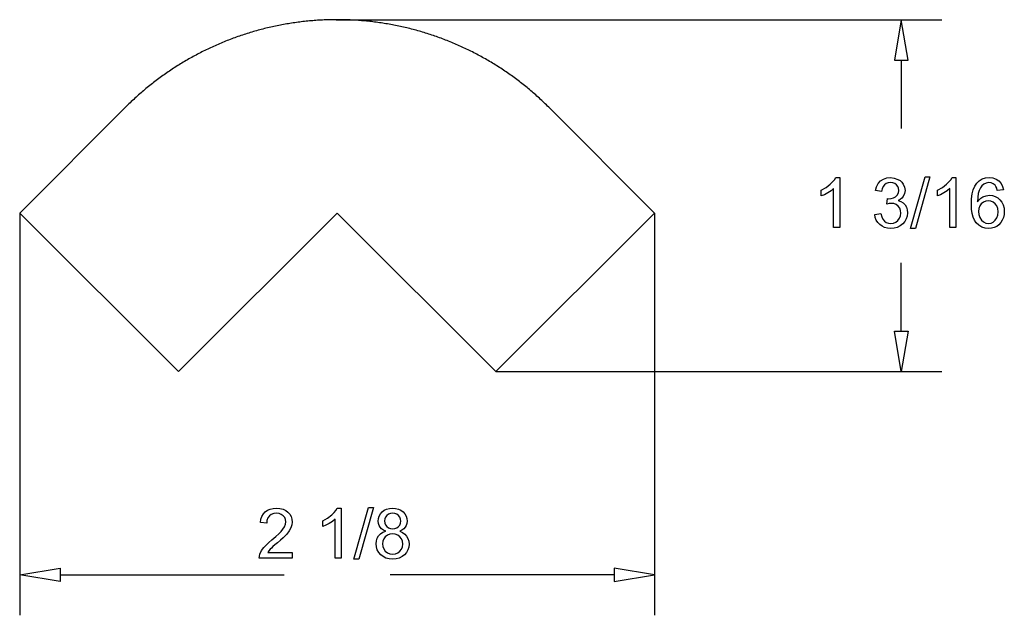
# Model space of a CAD drawing. Units: millimetres. Extents: x 143 to 464, y -240 to 359.
# Drawn here: x 381 to 464, y 249 to 300 of the extents above; entities that cross this region are included whole.
import ezdxf

# ---------------------------------------------------------------- set-up
doc = ezdxf.new("R2010")
doc.units = ezdxf.units.MM
doc.layers.add('Vector Layer 1', color=7, linetype='Continuous', lineweight=30)

msp = doc.modelspace()

# ---------------------------------------------------------------- linework, layer by layer
at = {"layer": 'Vector Layer 1', "color": 18, "lineweight": 30, "true_color": 0x000000}
for p, q in [((455.736, 296.465), (455.736, 290.666)), ((380.93, 283.475), (380.93, 249.318)), ((434.803, 283.475), (434.803, 249.318)), ((455.736, 273.437), (455.736, 279.236)), ((384.359, 252.747), (403.376, 252.747)), ((431.374, 252.747), (412.357, 252.747))]:
    msp.add_line(p, q, dxfattribs=at)
for points in [[(425.826, 292.455), (425.728, 292.553), (425.728, 292.553), (425.629, 292.65), (425.629, 292.65), (425.53, 292.746), (425.53, 292.746), (425.43, 292.842), (425.43, 292.842), (425.33, 292.938), (425.33, 292.938), (425.229, 293.033), (425.229, 293.033), (425.127, 293.127), (425.127, 293.127), (425.026, 293.221), (425.026, 293.221), (424.923, 293.315), (424.923, 293.315), (424.82, 293.407), (424.82, 293.407), (424.717, 293.5), (424.717, 293.5), (424.613, 293.591), (424.613, 293.591), (424.509, 293.682), (424.509, 293.682), (424.404, 293.773), (424.404, 293.773), (424.298, 293.863), (424.298, 293.863), (424.192, 293.952), (424.192, 293.952), (424.086, 294.041), (424.086, 294.041), (423.979, 294.129), (423.979, 294.129), (423.872, 294.216), (423.872, 294.216), (423.764, 294.303), (423.764, 294.303), (423.656, 294.39), (423.656, 294.39), (423.547, 294.476), (423.547, 294.476), (423.438, 294.561), (423.438, 294.561), (423.328, 294.646), (423.328, 294.646), (423.218, 294.73), (423.218, 294.73), (423.107, 294.813), (423.107, 294.813), (422.996, 294.896), (422.996, 294.896), (422.885, 294.978), (422.885, 294.978), (422.773, 295.06), (422.773, 295.06), (422.66, 295.141), (422.66, 295.141), (422.548, 295.221), (422.548, 295.221), (422.434, 295.301), (422.434, 295.301), (422.321, 295.38), (422.321, 295.38), (422.207, 295.459), (422.207, 295.459), (422.092, 295.536), (422.092, 295.536), (421.977, 295.614), (421.977, 295.614), (421.862, 295.69), (421.862, 295.69), (421.746, 295.766), (421.746, 295.766), (421.63, 295.842), (421.63, 295.842), (421.513, 295.917), (421.513, 295.917), (421.396, 295.991), (421.396, 295.991), (421.278, 296.064), (421.278, 296.064), (421.161, 296.137), (421.161, 296.137), (421.042, 296.209), (421.042, 296.209), (420.924, 296.281), (420.924, 296.281), (420.805, 296.352), (420.805, 296.352), (420.685, 296.422), (420.685, 296.422), (420.566, 296.491), (420.566, 296.491), (420.445, 296.56), (420.445, 296.56), (420.325, 296.629), (420.325, 296.629), (420.204, 296.696), (420.204, 296.696), (420.083, 296.763), (420.083, 296.763), (419.961, 296.83), (419.961, 296.83), (419.839, 296.895), (419.839, 296.895), (419.717, 296.96), (419.717, 296.96), (419.594, 297.024), (419.594, 297.024), (419.471, 297.088), (419.471, 297.088), (419.347, 297.151), (419.347, 297.151), (419.224, 297.213), (419.224, 297.213), (419.1, 297.275), (419.1, 297.275), (418.975, 297.336), (418.975, 297.336), (418.851, 297.396), (418.851, 297.396), (418.725, 297.456), (418.725, 297.456), (418.6, 297.515), (418.6, 297.515), (418.474, 297.573), (418.474, 297.573), (418.348, 297.63), (418.348, 297.63), (418.222, 297.687), (418.222, 297.687), (418.095, 297.743), (418.095, 297.743), (417.968, 297.799), (417.968, 297.799), (417.841, 297.854), (417.841, 297.854), (417.714, 297.908), (417.714, 297.908), (417.586, 297.961), (417.586, 297.961), (417.458, 298.014), (417.458, 298.014), (417.329, 298.066), (417.329, 298.066), (417.2, 298.117), (417.2, 298.117), (417.071, 298.167), (417.071, 298.167), (416.942, 298.217), (416.942, 298.217), (416.813, 298.266), (416.813, 298.266), (416.683, 298.315), (416.683, 298.315), (416.553, 298.363), (416.553, 298.363), (416.423, 298.41), (416.423, 298.41), (416.292, 298.456), (416.292, 298.456), (416.161, 298.502), (416.161, 298.502), (416.03, 298.546), (416.03, 298.546), (415.899, 298.591), (415.899, 298.591), (415.767, 298.634), (415.767, 298.634), (415.635, 298.677), (415.635, 298.677), (415.503, 298.719), (415.503, 298.719), (415.371, 298.76), (415.371, 298.76), (415.239, 298.801), (415.239, 298.801), (415.106, 298.841), (415.106, 298.841), (414.973, 298.88), (414.973, 298.88), (414.84, 298.918), (414.84, 298.918), (414.707, 298.956), (414.707, 298.956), (414.573, 298.993), (414.573, 298.993), (414.44, 299.029), (414.44, 299.029), (414.306, 299.064), (414.306, 299.064), (414.172, 299.099), (414.172, 299.099), (414.037, 299.133), (414.037, 299.133), (413.903, 299.167), (413.903, 299.167), (413.768, 299.199), (413.768, 299.199), (413.633, 299.231), (413.633, 299.231), (413.498, 299.262), (413.498, 299.262), (413.363, 299.292), (413.363, 299.292), (413.228, 299.322), (413.228, 299.322), (413.092, 299.351), (413.092, 299.351), (412.957, 299.379), (412.957, 299.379), (412.821, 299.406), (412.821, 299.406), (412.685, 299.433), (412.685, 299.433), (412.549, 299.459), (412.549, 299.459), (412.413, 299.484), (412.413, 299.484), (412.276, 299.509), (412.276, 299.509), (412.14, 299.532), (412.14, 299.532), (412.003, 299.555), (412.003, 299.555), (411.866, 299.577), (411.866, 299.577), (411.729, 299.599), (411.729, 299.599), (411.592, 299.619), (411.592, 299.619), (411.455, 299.639), (411.455, 299.639), (411.318, 299.659), (411.318, 299.659), (411.181, 299.677), (411.181, 299.677), (411.043, 299.695), (411.043, 299.695), (410.906, 299.712), (410.906, 299.712), (410.768, 299.728), (410.768, 299.728), (410.631, 299.743), (410.631, 299.743), (410.493, 299.758), (410.493, 299.758), (410.355, 299.772), (410.355, 299.772), (410.217, 299.785), (410.217, 299.785), (410.079, 299.798), (410.079, 299.798), (409.941, 299.809), (409.941, 299.809), (409.803, 299.82), (409.803, 299.82), (409.665, 299.831), (409.665, 299.831), (409.527, 299.84), (409.527, 299.84), (409.389, 299.849), (409.389, 299.849), (409.25, 299.857), (409.25, 299.857), (409.112, 299.864), (409.112, 299.864), (408.973, 299.87), (408.973, 299.87), (408.835, 299.876), (408.835, 299.876), (408.697, 299.881), (408.697, 299.881), (408.558, 299.885), (408.558, 299.885), (408.42, 299.888), (408.42, 299.888), (408.281, 299.891), (408.281, 299.891), (408.143, 299.893), (408.143, 299.893), (408.004, 299.894), (408.004, 299.894), (407.866, 299.894), (407.866, 299.894), (407.727, 299.894), (407.727, 299.894), (407.588, 299.893), (407.588, 299.893), (407.45, 299.891), (407.45, 299.891), (407.311, 299.888), (407.311, 299.888), (407.173, 299.885), (407.173, 299.885), (407.034, 299.881), (407.034, 299.881), (406.896, 299.876), (406.896, 299.876), (406.758, 299.87), (406.758, 299.87), (406.619, 299.864), (406.619, 299.864), (406.481, 299.857), (406.481, 299.857), (406.343, 299.849), (406.343, 299.849), (406.204, 299.84), (406.204, 299.84), (406.066, 299.831), (406.066, 299.831), (405.928, 299.82), (405.928, 299.82), (405.79, 299.809), (405.79, 299.809), (405.652, 299.798), (405.652, 299.798), (405.514, 299.785), (405.514, 299.785), (405.376, 299.772), (405.376, 299.772), (405.238, 299.758), (405.238, 299.758), (405.1, 299.743), (405.1, 299.743), (404.963, 299.728), (404.963, 299.728), (404.825, 299.712), (404.825, 299.712), (404.688, 299.695), (404.688, 299.695), (404.55, 299.677), (404.55, 299.677), (404.413, 299.659), (404.413, 299.659), (404.276, 299.639), (404.276, 299.639), (404.139, 299.619), (404.139, 299.619), (404.002, 299.599), (404.002, 299.599), (403.865, 299.577), (403.865, 299.577), (403.728, 299.555), (403.728, 299.555), (403.591, 299.532), (403.591, 299.532), (403.455, 299.509), (403.455, 299.509), (403.319, 299.484), (403.319, 299.484), (403.182, 299.459), (403.182, 299.459), (403.046, 299.433), (403.046, 299.433), (402.91, 299.406), (402.91, 299.406), (402.774, 299.379), (402.774, 299.379), (402.639, 299.351), (402.639, 299.351), (402.503, 299.322), (402.503, 299.322), (402.368, 299.292), (402.368, 299.292), (402.233, 299.262), (402.233, 299.262), (402.098, 299.231), (402.098, 299.231), (401.963, 299.199), (401.963, 299.199), (401.828, 299.167), (401.828, 299.167), (401.694, 299.133), (401.694, 299.133), (401.56, 299.099), (401.56, 299.099), (401.425, 299.064), (401.425, 299.064), (401.292, 299.029), (401.292, 299.029), (401.158, 298.993), (401.158, 298.993), (401.024, 298.956), (401.024, 298.956), (400.891, 298.918), (400.891, 298.918), (400.758, 298.88), (400.758, 298.88), (400.625, 298.841), (400.625, 298.841), (400.492, 298.801), (400.492, 298.801), (400.36, 298.76), (400.36, 298.76), (400.228, 298.719), (400.228, 298.719), (400.096, 298.677), (400.096, 298.677), (399.964, 298.634), (399.964, 298.634), (399.832, 298.591), (399.832, 298.591), (399.701, 298.546), (399.701, 298.546), (399.57, 298.502), (399.57, 298.502), (399.439, 298.456), (399.439, 298.456), (399.309, 298.41), (399.309, 298.41), (399.178, 298.363), (399.178, 298.363), (399.048, 298.315), (399.048, 298.315), (398.918, 298.266), (398.918, 298.266), (398.789, 298.217), (398.789, 298.217), (398.66, 298.167), (398.66, 298.167), (398.531, 298.117), (398.531, 298.117), (398.402, 298.066), (398.402, 298.066), (398.274, 298.014), (398.274, 298.014), (398.145, 297.961), (398.145, 297.961), (398.018, 297.908), (398.018, 297.908), (397.89, 297.854), (397.89, 297.854), (397.763, 297.799), (397.763, 297.799), (397.636, 297.743), (397.636, 297.743), (397.509, 297.687), (397.509, 297.687), (397.383, 297.63), (397.383, 297.63), (397.257, 297.573), (397.257, 297.573), (397.131, 297.515), (397.131, 297.515), (397.006, 297.456), (397.006, 297.456), (396.881, 297.396), (396.881, 297.396), (396.756, 297.336), (396.756, 297.336), (396.631, 297.275), (396.631, 297.275), (396.507, 297.213), (396.507, 297.213), (396.384, 297.151), (396.384, 297.151), (396.26, 297.088), (396.26, 297.088), (396.137, 297.024), (396.137, 297.024), (396.014, 296.96), (396.014, 296.96), (395.892, 296.895), (395.892, 296.895), (395.77, 296.83), (395.77, 296.83), (395.648, 296.763), (395.648, 296.763), (395.527, 296.696), (395.527, 296.696), (395.406, 296.629), (395.406, 296.629), (395.286, 296.56), (395.286, 296.56), (395.166, 296.491), (395.166, 296.491), (395.046, 296.422), (395.046, 296.422), (394.926, 296.352), (394.926, 296.352), (394.807, 296.281), (394.807, 296.281), (394.689, 296.209), (394.689, 296.209), (394.57, 296.137), (394.57, 296.137), (394.453, 296.064), (394.453, 296.064), (394.335, 295.991), (394.335, 295.991), (394.218, 295.917), (394.218, 295.917), (394.101, 295.842), (394.101, 295.842), (393.985, 295.766), (393.985, 295.766), (393.869, 295.69), (393.869, 295.69), (393.754, 295.614), (393.754, 295.614), (393.639, 295.536), (393.639, 295.536), (393.525, 295.459), (393.525, 295.459), (393.41, 295.38), (393.41, 295.38), (393.297, 295.301), (393.297, 295.301), (393.183, 295.221), (393.183, 295.221), (393.071, 295.141), (393.071, 295.141), (392.958, 295.06), (392.958, 295.06), (392.846, 294.978), (392.846, 294.978), (392.735, 294.896), (392.735, 294.896), (392.624, 294.813), (392.624, 294.813), (392.513, 294.73), (392.513, 294.73), (392.403, 294.646), (392.403, 294.646), (392.293, 294.561), (392.293, 294.561), (392.184, 294.476), (392.184, 294.476), (392.075, 294.39), (392.075, 294.39), (391.967, 294.303), (391.967, 294.303), (391.859, 294.216), (391.859, 294.216), (391.752, 294.129), (391.752, 294.129), (391.645, 294.041), (391.645, 294.041), (391.539, 293.952), (391.539, 293.952), (391.433, 293.863), (391.433, 293.863), (391.327, 293.773), (391.327, 293.773), (391.223, 293.682), (391.223, 293.682), (391.118, 293.591), (391.118, 293.591), (391.014, 293.5), (391.014, 293.5), (390.911, 293.407), (390.911, 293.407), (390.808, 293.315), (390.808, 293.315), (390.706, 293.221), (390.706, 293.221), (390.604, 293.127), (390.604, 293.127), (390.502, 293.033), (390.502, 293.033), (390.401, 292.938), (390.401, 292.938), (390.301, 292.842), (390.301, 292.842), (390.201, 292.746), (390.201, 292.746), (390.102, 292.65), (390.102, 292.65), (390.003, 292.553), (390.003, 292.553), (389.905, 292.455), (389.905, 292.455), (380.929, 283.479), (380.929, 283.479), (394.399, 270.008), (394.399, 270.008), (407.866, 283.475), (407.866, 283.475), (421.332, 270.008), (421.332, 270.008), (434.802, 283.479), (434.802, 283.479), (425.826, 292.455)], [(455.165, 296.465), (456.308, 296.465), (456.308, 296.465), (455.736, 299.894), (455.736, 299.894), (455.165, 296.465)], [(462.28, 283.609), (462.308, 283.346), (462.393, 283.095), (462.393, 283.095), (462.53, 282.878), (462.713, 282.72), (462.713, 282.72), (462.923, 282.624), (463.143, 282.592), (463.143, 282.592), (463.353, 282.622), (463.541, 282.711), (463.709, 282.858), (463.709, 282.858), (463.841, 283.056), (463.92, 283.297), (463.946, 283.58), (463.946, 283.58), (463.92, 283.852), (463.842, 284.082), (463.712, 284.27), (463.712, 284.27), (463.543, 284.411), (463.346, 284.496), (463.123, 284.524), (463.123, 284.524), (462.9, 284.496), (462.701, 284.411), (462.525, 284.27), (462.525, 284.27), (462.389, 284.085), (462.307, 283.865), (462.28, 283.609)], [(421.32, 270.02), (421.32, 270.008), (421.32, 270.008), (434.803, 270.008), (434.803, 270.008), (459.165, 270.008)], [(411.881, 257.341), (411.902, 257.153), (411.967, 256.989), (412.074, 256.85), (412.074, 256.85), (412.216, 256.744), (412.384, 256.681), (412.577, 256.659), (412.577, 256.659), (412.765, 256.68), (412.928, 256.743), (413.068, 256.847), (413.068, 256.847), (413.175, 256.983), (413.24, 257.138), (413.261, 257.312), (413.261, 257.312), (413.239, 257.492), (413.173, 257.652), (413.062, 257.791), (413.062, 257.791), (412.92, 257.9), (412.756, 257.966), (412.571, 257.988), (412.571, 257.988), (412.384, 257.966), (412.219, 257.903), (412.077, 257.797), (412.077, 257.797), (411.968, 257.662), (411.903, 257.51), (411.881, 257.341)], [(411.713, 255.386), (411.739, 255.167), (411.817, 254.956), (411.817, 254.956), (411.949, 254.771), (412.132, 254.632), (412.132, 254.632), (412.348, 254.548), (412.58, 254.52), (412.58, 254.52), (412.814, 254.546), (413.019, 254.626), (413.195, 254.759), (413.195, 254.759), (413.329, 254.933), (413.41, 255.137), (413.437, 255.369), (413.437, 255.369), (413.409, 255.604), (413.326, 255.811), (413.186, 255.989), (413.186, 255.989), (413.006, 256.126), (412.798, 256.208), (412.562, 256.235), (412.562, 256.235), (412.332, 256.208), (412.128, 256.127), (411.953, 255.992), (411.953, 255.992), (411.82, 255.817), (411.74, 255.615), (411.713, 255.386)], [(431.374, 253.319), (431.374, 252.176), (431.374, 252.176), (434.803, 252.747), (434.803, 252.747), (431.374, 253.319)]]:
    msp.add_lwpolyline(points, dxfattribs=at)
at = {"layer": 'Vector Layer 1', "color": 18, "lineweight": 30, "true_color": 0x000000, "extrusion": (0, 0, -1)}
for points in [[(-450.51, 282.237), (-449.99, 282.237), (-449.99, 282.237), (-449.99, 285.549), (-449.99, 285.549), (-449.773, 285.37), (-449.496, 285.191), (-449.496, 285.191), (-449.208, 285.035), (-448.95, 284.923), (-448.95, 284.923), (-448.95, 285.425), (-448.95, 285.425), (-449.359, 285.652), (-449.713, 285.922), (-449.713, 285.922), (-449.909, 286.114), (-450.063, 286.303), (-450.175, 286.488), (-450.175, 286.488), (-450.51, 286.488), (-450.51, 286.488), (-450.51, 282.237)], [(-453.487, 283.355), (-454.007, 283.424), (-454.007, 283.424), (-454.08, 283.157), (-454.181, 282.944), (-454.31, 282.786), (-454.31, 282.786), (-454.465, 282.678), (-454.64, 282.614), (-454.835, 282.592), (-454.835, 282.592), (-455.067, 282.621), (-455.273, 282.705), (-455.453, 282.847), (-455.453, 282.847), (-455.595, 283.029), (-455.679, 283.239), (-455.708, 283.476), (-455.708, 283.476), (-455.682, 283.701), (-455.604, 283.897), (-455.474, 284.065), (-455.474, 284.065), (-455.304, 284.195), (-455.105, 284.273), (-454.879, 284.299), (-454.879, 284.299), (-454.713, 284.285), (-454.512, 284.241), (-454.512, 284.241), (-454.57, 284.698), (-454.57, 284.698), (-454.653, 284.692), (-454.653, 284.692), (-454.868, 284.711), (-455.067, 284.769), (-455.251, 284.865), (-455.251, 284.865), (-455.399, 285.001), (-455.487, 285.179), (-455.517, 285.399), (-455.517, 285.399), (-455.495, 285.579), (-455.431, 285.737), (-455.323, 285.873), (-455.323, 285.873), (-455.182, 285.977), (-455.015, 286.04), (-454.824, 286.061), (-454.824, 286.061), (-454.633, 286.039), (-454.465, 285.976), (-454.319, 285.87), (-454.319, 285.87), (-454.2, 285.722), (-454.113, 285.531), (-454.059, 285.298), (-454.059, 285.298), (-453.539, 285.391), (-453.539, 285.391), (-453.629, 285.713), (-453.774, 285.982), (-453.972, 286.199), (-453.972, 286.199), (-454.216, 286.36), (-454.496, 286.456), (-454.812, 286.488), (-454.812, 286.488), (-455.145, 286.45), (-455.45, 286.338), (-455.45, 286.338), (-455.63, 286.227), (-455.778, 286.093), (-455.895, 285.934), (-455.895, 285.934), (-456.012, 285.669), (-456.051, 285.388), (-456.051, 285.388), (-456.014, 285.126), (-455.904, 284.888), (-455.904, 284.888), (-455.79, 284.748), (-455.645, 284.629), (-455.468, 284.53), (-455.468, 284.53), (-455.699, 284.451), (-455.894, 284.331), (-456.051, 284.169), (-456.051, 284.169), (-456.167, 283.973), (-456.236, 283.746), (-456.259, 283.488), (-456.259, 283.488), (-456.234, 283.221), (-456.158, 282.975), (-456.032, 282.75), (-455.855, 282.546), (-455.855, 282.546), (-455.639, 282.378), (-455.397, 282.258), (-455.128, 282.186), (-454.833, 282.162), (-454.833, 282.162), (-454.566, 282.183), (-454.322, 282.245), (-454.102, 282.349), (-453.906, 282.494), (-453.906, 282.494), (-453.742, 282.673), (-453.618, 282.875), (-453.533, 283.103), (-453.487, 283.355)], [(-456.528, 282.165), (-457.755, 286.543), (-457.755, 286.543), (-458.171, 286.543), (-458.171, 286.543), (-456.946, 282.165), (-456.946, 282.165), (-456.528, 282.165)], [(-460.374, 282.237), (-459.854, 282.237), (-459.854, 282.237), (-459.854, 285.549), (-459.854, 285.549), (-459.637, 285.37), (-459.36, 285.191), (-459.36, 285.191), (-459.072, 285.035), (-458.815, 284.923), (-458.815, 284.923), (-458.815, 285.425), (-458.815, 285.425), (-459.223, 285.652), (-459.577, 285.922), (-459.577, 285.922), (-459.773, 286.114), (-459.927, 286.303), (-460.039, 286.488), (-460.039, 286.488), (-460.374, 286.488), (-460.374, 286.488), (-460.374, 282.237)], [(-464.402, 285.434), (-463.885, 285.394), (-463.885, 285.394), (-463.833, 285.579), (-463.767, 285.727), (-463.689, 285.838), (-463.689, 285.838), (-463.538, 285.962), (-463.364, 286.036), (-463.169, 286.061), (-463.169, 286.061), (-462.936, 286.026), (-462.733, 285.922), (-462.733, 285.922), (-462.581, 285.784), (-462.452, 285.61), (-462.346, 285.399), (-462.346, 285.399), (-462.267, 285.138), (-462.218, 284.811), (-462.199, 284.42), (-462.199, 284.42), (-462.333, 284.595), (-462.487, 284.736), (-462.658, 284.845), (-462.658, 284.845), (-462.936, 284.949), (-463.227, 284.983), (-463.227, 284.983), (-463.477, 284.959), (-463.708, 284.887), (-463.919, 284.767), (-464.111, 284.599), (-464.111, 284.599), (-464.271, 284.395), (-464.386, 284.162), (-464.455, 283.901), (-464.477, 283.612), (-464.477, 283.612), (-464.458, 283.352), (-464.4, 283.105), (-464.304, 282.87), (-464.304, 282.87), (-464.176, 282.66), (-464.019, 282.486), (-463.833, 282.347), (-463.833, 282.347), (-463.624, 282.246), (-463.397, 282.185), (-463.152, 282.165), (-463.152, 282.165), (-462.842, 282.195), (-462.562, 282.284), (-462.312, 282.433), (-462.092, 282.642), (-462.092, 282.642), (-461.945, 282.858), (-461.83, 283.124), (-461.748, 283.439), (-461.699, 283.804), (-461.682, 284.218), (-461.682, 284.218), (-461.7, 284.682), (-461.755, 285.093), (-461.845, 285.45), (-461.972, 285.753), (-462.136, 286.003), (-462.136, 286.003), (-462.35, 286.215), (-462.6, 286.367), (-462.883, 286.458), (-463.201, 286.488), (-463.201, 286.488), (-463.514, 286.457), (-463.786, 286.363), (-464.018, 286.208), (-464.018, 286.208), (-464.203, 285.997), (-464.331, 285.739), (-464.402, 285.434)], [(-455.165, 273.437), (-456.308, 273.437), (-456.308, 273.437), (-455.736, 270.008), (-455.736, 270.008), (-455.165, 273.437)], [(-404.052, 254.664), (-404.052, 254.164), (-404.052, 254.164), (-401.254, 254.164), (-401.254, 254.164), (-401.266, 254.348), (-401.315, 254.525), (-401.315, 254.525), (-401.453, 254.809), (-401.655, 255.088), (-401.655, 255.088), (-401.836, 255.283), (-402.064, 255.497), (-402.337, 255.729), (-402.337, 255.729), (-402.654, 255.998), (-402.915, 256.236), (-403.12, 256.445), (-403.27, 256.625), (-403.27, 256.625), (-403.404, 256.842), (-403.485, 257.051), (-403.512, 257.251), (-403.512, 257.251), (-403.488, 257.446), (-403.413, 257.62), (-403.29, 257.771), (-403.29, 257.771), (-403.128, 257.89), (-402.937, 257.961), (-402.715, 257.985), (-402.715, 257.985), (-402.482, 257.96), (-402.281, 257.885), (-402.115, 257.76), (-402.115, 257.76), (-401.989, 257.59), (-401.913, 257.382), (-401.886, 257.136), (-401.886, 257.136), (-401.352, 257.191), (-401.352, 257.191), (-401.399, 257.472), (-401.483, 257.717), (-401.605, 257.926), (-401.765, 258.1), (-401.765, 258.1), (-401.96, 258.238), (-402.185, 258.336), (-402.44, 258.395), (-402.727, 258.415), (-402.727, 258.415), (-403.016, 258.394), (-403.273, 258.331), (-403.498, 258.225), (-403.691, 258.077), (-403.691, 258.077), (-403.847, 257.898), (-403.958, 257.699), (-404.024, 257.479), (-404.046, 257.24), (-404.046, 257.24), (-404.02, 256.988), (-403.943, 256.74), (-403.943, 256.74), (-403.804, 256.488), (-403.596, 256.223), (-403.596, 256.223), (-403.456, 256.075), (-403.276, 255.901), (-403.056, 255.702), (-402.796, 255.478), (-402.796, 255.478), (-402.583, 255.298), (-402.412, 255.148), (-402.283, 255.03), (-402.195, 254.944), (-402.195, 254.944), (-402.074, 254.805), (-401.976, 254.664), (-401.976, 254.664), (-404.052, 254.664)], [(-408.211, 254.164), (-407.691, 254.164), (-407.691, 254.164), (-407.691, 257.477), (-407.691, 257.477), (-407.473, 257.298), (-407.197, 257.118), (-407.197, 257.118), (-406.909, 256.962), (-406.651, 256.85), (-406.651, 256.85), (-406.651, 257.352), (-406.651, 257.352), (-407.06, 257.579), (-407.414, 257.849), (-407.414, 257.849), (-407.61, 258.042), (-407.764, 258.23), (-407.876, 258.415), (-407.876, 258.415), (-408.211, 258.415), (-408.211, 258.415), (-408.211, 254.164)], [(-409.296, 254.092), (-410.524, 258.47), (-410.524, 258.47), (-410.939, 258.47), (-410.939, 258.47), (-409.715, 254.092), (-409.715, 254.092), (-409.296, 254.092)], [(-411.985, 256.46), (-411.788, 256.55), (-411.628, 256.663), (-411.505, 256.798), (-411.505, 256.798), (-411.419, 256.954), (-411.367, 257.129), (-411.349, 257.323), (-411.349, 257.323), (-411.37, 257.545), (-411.432, 257.749), (-411.536, 257.934), (-411.682, 258.1), (-411.682, 258.1), (-411.861, 258.238), (-412.068, 258.336), (-412.303, 258.395), (-412.565, 258.415), (-412.565, 258.415), (-412.829, 258.395), (-413.065, 258.334), (-413.275, 258.233), (-413.457, 258.092), (-413.457, 258.092), (-413.605, 257.923), (-413.711, 257.736), (-413.774, 257.531), (-413.795, 257.309), (-413.795, 257.309), (-413.778, 257.121), (-413.726, 256.95), (-413.639, 256.795), (-413.639, 256.795), (-413.519, 256.662), (-413.363, 256.55), (-413.172, 256.46), (-413.172, 256.46), (-413.411, 256.358), (-413.608, 256.221), (-413.764, 256.05), (-413.764, 256.05), (-413.877, 255.849), (-413.946, 255.624), (-413.969, 255.374), (-413.969, 255.374), (-413.945, 255.114), (-413.873, 254.875), (-413.753, 254.657), (-413.585, 254.462), (-413.585, 254.462), (-413.377, 254.3), (-413.14, 254.185), (-412.872, 254.115), (-412.574, 254.092), (-412.574, 254.092), (-412.276, 254.115), (-412.008, 254.185), (-411.77, 254.3), (-411.563, 254.462), (-411.563, 254.462), (-411.395, 254.659), (-411.275, 254.88), (-411.203, 255.123), (-411.179, 255.389), (-411.179, 255.389), (-411.202, 255.649), (-411.271, 255.879), (-411.387, 256.079), (-411.387, 256.079), (-411.547, 256.246), (-411.746, 256.373), (-411.985, 256.46)], [(-384.359, 253.319), (-384.359, 252.176), (-384.359, 252.176), (-380.93, 252.747), (-380.93, 252.747), (-384.359, 253.319)]]:
    msp.add_lwpolyline(points, dxfattribs=at)
at = {"layer": 'Vector Layer 1', "color": 18, "lineweight": 30, "true_color": 0x000000}
msp.add_polyline3d([(407.777, 299.894, 0), (407.954, 299.894, 0), (459.165, 299.894, 0)], dxfattribs=at)

doc.saveas('drawing.dxf')
